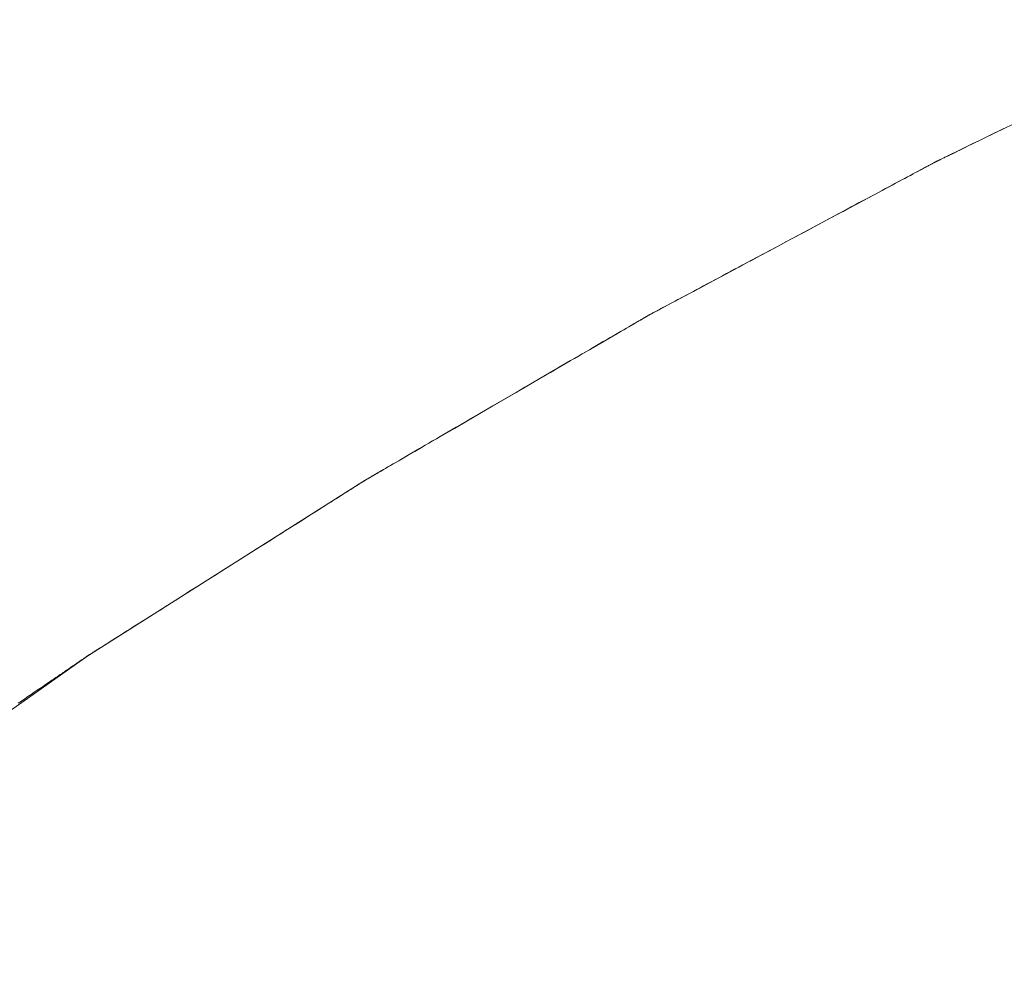
# Model space of a CAD drawing. Extents: x 41827 to 42869, y -14372 to -13913.
# Drawn here: x 42111 to 42112, y -14337 to -14336 of the extents above; entities that cross this region are included whole.
import ezdxf

# ---------------------------------------------------------------- set-up
doc = ezdxf.new("R2010")
doc.units = 0
doc.header["$MEASUREMENT"] = 0
doc.layers.add('VTCONT', color=1, linetype='CONTINUOUS')

# ---------------------------------------------------------------- blocks, each defined once
blk = doc.blocks.new('1')
at = {"layer": 'VTCONT', "lineweight": 18}
for p, q in [((42111.9013, -14336.2009), (42111.8972, -14336.2029)), ((42111.9055, -14336.1988), (42111.9013, -14336.2009)), ((42111.9098, -14336.1968), (42111.9055, -14336.1988)), ((42111.9141, -14336.1946), (42111.9098, -14336.1968)), ((42111.8817, -14336.2104), (42111.8781, -14336.2122)), ((42111.8854, -14336.2086), (42111.8817, -14336.2104)), ((42111.8892, -14336.2068), (42111.8854, -14336.2086)), ((42111.8932, -14336.2049), (42111.8892, -14336.2068)), ((42111.8972, -14336.2029), (42111.8932, -14336.2049)), ((42111.8564, -14336.2228), (42111.8538, -14336.2241)), ((42111.8591, -14336.2215), (42111.8564, -14336.2228)), ((42111.8619, -14336.2201), (42111.8591, -14336.2215)), ((42111.8649, -14336.2187), (42111.8619, -14336.2201)), ((42111.868, -14336.2171), (42111.8649, -14336.2187)), ((42111.8713, -14336.2155), (42111.868, -14336.2171)), ((42111.8746, -14336.2139), (42111.8713, -14336.2155)), ((42111.8781, -14336.2122), (42111.8746, -14336.2139)), ((42111.8335, -14336.2341), (42111.833, -14336.2343)), ((42111.8339, -14336.2339), (42111.8335, -14336.2341)), ((42111.8343, -14336.2337), (42111.8339, -14336.2339)), ((42111.8346, -14336.2335), (42111.8343, -14336.2337)), ((42111.8349, -14336.2333), (42111.8346, -14336.2335)), ((42111.8351, -14336.2332), (42111.8349, -14336.2333)), ((42111.8353, -14336.2331), (42111.8351, -14336.2332)), ((42111.8355, -14336.233), (42111.8353, -14336.2331)), ((42111.8356, -14336.233), (42111.8355, -14336.233)), ((42111.8355, -14336.233), (42111.8355, -14336.233)), ((42111.8357, -14336.2329), (42111.8356, -14336.233)), ((42111.8356, -14336.233), (42111.8356, -14336.233)), ((42111.8358, -14336.2329), (42111.8357, -14336.2329)), ((42111.836, -14336.2328), (42111.8358, -14336.2329)), ((42111.8362, -14336.2327), (42111.836, -14336.2328)), ((42111.8364, -14336.2326), (42111.8362, -14336.2327)), ((42111.8368, -14336.2324), (42111.8364, -14336.2326)), ((42111.8371, -14336.2322), (42111.8368, -14336.2324)), ((42111.8375, -14336.232), (42111.8371, -14336.2322)), ((42111.838, -14336.2318), (42111.8375, -14336.232)), ((42111.8385, -14336.2315), (42111.838, -14336.2318)), ((42111.8391, -14336.2313), (42111.8385, -14336.2315)), ((42111.8397, -14336.231), (42111.8391, -14336.2313)), ((42111.8403, -14336.2307), (42111.8397, -14336.231)), ((42111.841, -14336.2303), (42111.8403, -14336.2307)), ((42111.8417, -14336.23), (42111.841, -14336.2303)), ((42111.8425, -14336.2296), (42111.8417, -14336.23)), ((42111.8433, -14336.2292), (42111.8425, -14336.2296)), ((42111.8442, -14336.2288), (42111.8433, -14336.2292)), ((42111.8451, -14336.2283), (42111.8442, -14336.2288)), ((42111.8461, -14336.2279), (42111.8451, -14336.2283)), ((42111.8471, -14336.2274), (42111.8461, -14336.2279)), ((42111.8481, -14336.2269), (42111.8471, -14336.2274)), ((42111.8492, -14336.2263), (42111.8481, -14336.2269)), ((42111.8503, -14336.2258), (42111.8492, -14336.2263)), ((42111.8514, -14336.2252), (42111.8503, -14336.2258)), ((42111.8526, -14336.2247), (42111.8514, -14336.2252)), ((42111.8538, -14336.2241), (42111.8526, -14336.2247)), ((42111.8147, -14336.2442), (42111.812, -14336.2456)), ((42111.8172, -14336.2428), (42111.8147, -14336.2442)), ((42111.8184, -14336.2421), (42111.8172, -14336.2428)), ((42111.8196, -14336.2415), (42111.8184, -14336.2421)), ((42111.8207, -14336.2409), (42111.8196, -14336.2415)), ((42111.8218, -14336.2403), (42111.8207, -14336.2409)), ((42111.8229, -14336.2397), (42111.8218, -14336.2403)), ((42111.8239, -14336.2392), (42111.8229, -14336.2397)), ((42111.8249, -14336.2387), (42111.8239, -14336.2392)), ((42111.8259, -14336.2382), (42111.8249, -14336.2387)), ((42111.8268, -14336.2377), (42111.8259, -14336.2382)), ((42111.8276, -14336.2372), (42111.8268, -14336.2377)), ((42111.8285, -14336.2368), (42111.8276, -14336.2372)), ((42111.8292, -14336.2364), (42111.8285, -14336.2368)), ((42111.83, -14336.236), (42111.8292, -14336.2364)), ((42111.8307, -14336.2356), (42111.83, -14336.236)), ((42111.8313, -14336.2352), (42111.8307, -14336.2356)), ((42111.8319, -14336.2349), (42111.8313, -14336.2352)), ((42111.8325, -14336.2346), (42111.8319, -14336.2349)), ((42111.833, -14336.2343), (42111.8325, -14336.2346)), ((42111.7932, -14336.2556), (42111.7896, -14336.2575)), ((42111.7966, -14336.2538), (42111.7932, -14336.2556)), ((42111.7999, -14336.252), (42111.7966, -14336.2538)), ((42111.8031, -14336.2503), (42111.7999, -14336.252)), ((42111.8062, -14336.2487), (42111.8031, -14336.2503)), ((42111.8092, -14336.2471), (42111.8062, -14336.2487)), ((42111.812, -14336.2456), (42111.8092, -14336.2471)), ((42111.7744, -14336.2657), (42111.7703, -14336.2679)), ((42111.7783, -14336.2636), (42111.7744, -14336.2657)), ((42111.7822, -14336.2615), (42111.7783, -14336.2636)), ((42111.7859, -14336.2595), (42111.7822, -14336.2615)), ((42111.7896, -14336.2575), (42111.7859, -14336.2595)), ((42111.7533, -14336.277), (42111.7488, -14336.2793)), ((42111.7576, -14336.2746), (42111.7533, -14336.277)), ((42111.7619, -14336.2723), (42111.7576, -14336.2746)), ((42111.7662, -14336.2701), (42111.7619, -14336.2723)), ((42111.7703, -14336.2679), (42111.7662, -14336.2701)), ((42111.7305, -14336.2892), (42111.7257, -14336.2917)), ((42111.7351, -14336.2867), (42111.7305, -14336.2892)), ((42111.7398, -14336.2842), (42111.7351, -14336.2867)), ((42111.7443, -14336.2817), (42111.7398, -14336.2842)), ((42111.7488, -14336.2793), (42111.7443, -14336.2817)), ((42111.7161, -14336.2968), (42111.7064, -14336.302)), ((42111.7209, -14336.2942), (42111.7161, -14336.2968)), ((42111.7257, -14336.2917), (42111.7209, -14336.2942)), ((42111.6966, -14336.3073), (42111.6866, -14336.3126)), ((42111.7064, -14336.302), (42111.6966, -14336.3073)), ((42111.6866, -14336.3126), (42111.6667, -14336.3232)), ((42111.6468, -14336.3338), (42111.637, -14336.3391)), ((42111.6567, -14336.3286), (42111.6468, -14336.3338)), ((42111.6667, -14336.3232), (42111.6567, -14336.3286)), ((42111.6273, -14336.3443), (42111.6225, -14336.3468)), ((42111.637, -14336.3391), (42111.6273, -14336.3443)), ((42111.6084, -14336.3543), (42111.6039, -14336.3568)), ((42111.6131, -14336.3519), (42111.6084, -14336.3543)), ((42111.6178, -14336.3494), (42111.6131, -14336.3519)), ((42111.6225, -14336.3468), (42111.6178, -14336.3494)), ((42111.5861, -14336.3663), (42111.5819, -14336.3685)), ((42111.5905, -14336.364), (42111.5861, -14336.3663)), ((42111.5949, -14336.3616), (42111.5905, -14336.364)), ((42111.5993, -14336.3592), (42111.5949, -14336.3616)), ((42111.6039, -14336.3568), (42111.5993, -14336.3592)), ((42111.5658, -14336.3772), (42111.562, -14336.3792)), ((42111.5697, -14336.3751), (42111.5658, -14336.3772)), ((42111.5736, -14336.3729), (42111.5697, -14336.3751)), ((42111.5777, -14336.3708), (42111.5736, -14336.3729)), ((42111.5819, -14336.3685), (42111.5777, -14336.3708)), ((42111.5446, -14336.3885), (42111.5415, -14336.3901)), ((42111.5478, -14336.3867), (42111.5446, -14336.3885)), ((42111.5512, -14336.3849), (42111.5478, -14336.3867)), ((42111.5547, -14336.3831), (42111.5512, -14336.3849)), ((42111.5583, -14336.3812), (42111.5547, -14336.3831)), ((42111.562, -14336.3792), (42111.5583, -14336.3812)), ((42111.5224, -14336.4003), (42111.5214, -14336.4009)), ((42111.5234, -14336.3998), (42111.5224, -14336.4003)), ((42111.5245, -14336.3992), (42111.5234, -14336.3998)), ((42111.5255, -14336.3986), (42111.5245, -14336.3992)), ((42111.5267, -14336.398), (42111.5255, -14336.3986)), ((42111.5278, -14336.3974), (42111.5267, -14336.398)), ((42111.5303, -14336.3961), (42111.5278, -14336.3974)), ((42111.5329, -14336.3947), (42111.5303, -14336.3961)), ((42111.5356, -14336.3933), (42111.5329, -14336.3947)), ((42111.5385, -14336.3917), (42111.5356, -14336.3933)), ((42111.5415, -14336.3901), (42111.5385, -14336.3917)), ((42111.5025, -14336.4114), (42111.5016, -14336.4119)), ((42111.5033, -14336.4109), (42111.5025, -14336.4114)), ((42111.5041, -14336.4104), (42111.5033, -14336.4109)), ((42111.5049, -14336.41), (42111.5041, -14336.4104)), ((42111.5056, -14336.4096), (42111.5049, -14336.41)), ((42111.5063, -14336.4092), (42111.5056, -14336.4096)), ((42111.5069, -14336.4088), (42111.5063, -14336.4092)), ((42111.5075, -14336.4084), (42111.5069, -14336.4088)), ((42111.5081, -14336.4081), (42111.5075, -14336.4084)), ((42111.5086, -14336.4078), (42111.5081, -14336.4081)), ((42111.509, -14336.4076), (42111.5086, -14336.4078)), ((42111.5095, -14336.4073), (42111.509, -14336.4076)), ((42111.5098, -14336.4071), (42111.5095, -14336.4073)), ((42111.5102, -14336.4069), (42111.5098, -14336.4071)), ((42111.5104, -14336.4068), (42111.5102, -14336.4069)), ((42111.5107, -14336.4066), (42111.5104, -14336.4068)), ((42111.5108, -14336.4065), (42111.5107, -14336.4066)), ((42111.511, -14336.4064), (42111.5108, -14336.4065)), ((42111.5111, -14336.4064), (42111.511, -14336.4064)), ((42111.511, -14336.4064), (42111.511, -14336.4064)), ((42111.5112, -14336.4063), (42111.5111, -14336.4064)), ((42111.5113, -14336.4063), (42111.5112, -14336.4063)), ((42111.5115, -14336.4062), (42111.5113, -14336.4063)), ((42111.5117, -14336.4061), (42111.5115, -14336.4062)), ((42111.5119, -14336.4059), (42111.5117, -14336.4061)), ((42111.5123, -14336.4057), (42111.5119, -14336.4059)), ((42111.5126, -14336.4056), (42111.5123, -14336.4057)), ((42111.513, -14336.4053), (42111.5126, -14336.4056)), ((42111.5135, -14336.4051), (42111.513, -14336.4053)), ((42111.514, -14336.4048), (42111.5135, -14336.4051)), ((42111.5145, -14336.4045), (42111.514, -14336.4048)), ((42111.5151, -14336.4042), (42111.5145, -14336.4045)), ((42111.5158, -14336.4039), (42111.5151, -14336.4042)), ((42111.5164, -14336.4035), (42111.5158, -14336.4039)), ((42111.5172, -14336.4031), (42111.5164, -14336.4035)), ((42111.5179, -14336.4027), (42111.5172, -14336.4031)), ((42111.5187, -14336.4023), (42111.5179, -14336.4027)), ((42111.5196, -14336.4018), (42111.5187, -14336.4023)), ((42111.5205, -14336.4013), (42111.5196, -14336.4018)), ((42111.5214, -14336.4009), (42111.5205, -14336.4013)), ((42111.4838, -14336.4223), (42111.4808, -14336.424)), ((42111.4866, -14336.4206), (42111.4838, -14336.4223)), ((42111.4893, -14336.419), (42111.4866, -14336.4206)), ((42111.4919, -14336.4175), (42111.4893, -14336.419)), ((42111.4943, -14336.4161), (42111.4919, -14336.4175)), ((42111.4955, -14336.4155), (42111.4943, -14336.4161)), ((42111.4966, -14336.4148), (42111.4955, -14336.4155)), ((42111.4977, -14336.4142), (42111.4966, -14336.4148)), ((42111.4987, -14336.4136), (42111.4977, -14336.4142)), ((42111.4997, -14336.413), (42111.4987, -14336.4136)), ((42111.5007, -14336.4124), (42111.4997, -14336.413)), ((42111.5016, -14336.4119), (42111.5007, -14336.4124)), ((42111.4678, -14336.4316), (42111.4643, -14336.4336)), ((42111.4713, -14336.4296), (42111.4678, -14336.4316)), ((42111.4746, -14336.4276), (42111.4713, -14336.4296)), ((42111.4778, -14336.4258), (42111.4746, -14336.4276)), ((42111.4808, -14336.424), (42111.4778, -14336.4258)), ((42111.4491, -14336.4424), (42111.4451, -14336.4448)), ((42111.4531, -14336.4401), (42111.4491, -14336.4424)), ((42111.4569, -14336.4379), (42111.4531, -14336.4401)), ((42111.4606, -14336.4357), (42111.4569, -14336.4379)), ((42111.4643, -14336.4336), (42111.4606, -14336.4357)), ((42111.4283, -14336.4546), (42111.4239, -14336.4571)), ((42111.4326, -14336.4521), (42111.4283, -14336.4546)), ((42111.4369, -14336.4496), (42111.4326, -14336.4521)), ((42111.441, -14336.4472), (42111.4369, -14336.4496)), ((42111.4451, -14336.4448), (42111.441, -14336.4472)), ((42111.4104, -14336.465), (42111.4058, -14336.4677)), ((42111.4149, -14336.4623), (42111.4104, -14336.465)), ((42111.4194, -14336.4597), (42111.4149, -14336.4623)), ((42111.4239, -14336.4571), (42111.4194, -14336.4597)), ((42111.3917, -14336.4759), (42111.3821, -14336.4815)), ((42111.3964, -14336.4731), (42111.3917, -14336.4759)), ((42111.4011, -14336.4704), (42111.3964, -14336.4731)), ((42111.4058, -14336.4677), (42111.4011, -14336.4704)), ((42111.3724, -14336.4871), (42111.3626, -14336.4928)), ((42111.3821, -14336.4815), (42111.3724, -14336.4871)), ((42111.3529, -14336.4985), (42111.3333, -14336.5099)), ((42111.3626, -14336.4928), (42111.3529, -14336.4985)), ((42111.3333, -14336.5099), (42111.3236, -14336.5155)), ((42111.314, -14336.5211), (42111.3093, -14336.5239)), ((42111.3236, -14336.5155), (42111.314, -14336.5211)), ((42111.2952, -14336.532), (42111.2907, -14336.5347)), ((42111.2999, -14336.5293), (42111.2952, -14336.532)), ((42111.3046, -14336.5266), (42111.2999, -14336.5293)), ((42111.3093, -14336.5239), (42111.3046, -14336.5266)), ((42111.2772, -14336.5425), (42111.2729, -14336.545)), ((42111.2817, -14336.5399), (42111.2772, -14336.5425)), ((42111.2861, -14336.5373), (42111.2817, -14336.5399)), ((42111.2907, -14336.5347), (42111.2861, -14336.5373)), ((42111.2562, -14336.5547), (42111.2523, -14336.557)), ((42111.2603, -14336.5524), (42111.2562, -14336.5547)), ((42111.2644, -14336.55), (42111.2603, -14336.5524)), ((42111.2686, -14336.5475), (42111.2644, -14336.55)), ((42111.2729, -14336.545), (42111.2686, -14336.5475)), ((42111.2374, -14336.5657), (42111.2339, -14336.5677)), ((42111.241, -14336.5636), (42111.2374, -14336.5657)), ((42111.2446, -14336.5615), (42111.241, -14336.5636)), ((42111.2484, -14336.5593), (42111.2446, -14336.5615)), ((42111.2523, -14336.557), (42111.2484, -14336.5593)), ((42111.2183, -14336.5768), (42111.2155, -14336.5784)), ((42111.2212, -14336.5751), (42111.2183, -14336.5768)), ((42111.2242, -14336.5734), (42111.2212, -14336.5751)), ((42111.2273, -14336.5716), (42111.2242, -14336.5734)), ((42111.2305, -14336.5697), (42111.2273, -14336.5716)), ((42111.2339, -14336.5677), (42111.2305, -14336.5697)), ((42111.1981, -14336.5886), (42111.1974, -14336.589)), ((42111.1988, -14336.5882), (42111.1981, -14336.5886)), ((42111.1995, -14336.5877), (42111.1988, -14336.5882)), ((42111.2003, -14336.5873), (42111.1995, -14336.5877)), ((42111.2012, -14336.5868), (42111.2003, -14336.5873)), ((42111.202, -14336.5863), (42111.2012, -14336.5868)), ((42111.203, -14336.5857), (42111.202, -14336.5863)), ((42111.2039, -14336.5852), (42111.203, -14336.5857)), ((42111.2049, -14336.5846), (42111.2039, -14336.5852)), ((42111.206, -14336.584), (42111.2049, -14336.5846)), ((42111.207, -14336.5834), (42111.206, -14336.584)), ((42111.2081, -14336.5827), (42111.207, -14336.5834)), ((42111.2093, -14336.5821), (42111.2081, -14336.5827)), ((42111.2105, -14336.5814), (42111.2093, -14336.5821)), ((42111.2129, -14336.5799), (42111.2105, -14336.5814)), ((42111.2155, -14336.5784), (42111.2129, -14336.5799)), ((42111.1807, -14336.5993), (42111.1797, -14336.5999)), ((42111.1817, -14336.5987), (42111.1807, -14336.5993)), ((42111.1827, -14336.5981), (42111.1817, -14336.5987)), ((42111.1836, -14336.5975), (42111.1827, -14336.5981)), ((42111.1844, -14336.597), (42111.1836, -14336.5975)), ((42111.1853, -14336.5964), (42111.1844, -14336.597)), ((42111.186, -14336.5959), (42111.1853, -14336.5964)), ((42111.1868, -14336.5955), (42111.186, -14336.5959)), ((42111.1875, -14336.595), (42111.1868, -14336.5955)), ((42111.1882, -14336.5946), (42111.1875, -14336.595)), ((42111.1888, -14336.5942), (42111.1882, -14336.5946)), ((42111.1894, -14336.5938), (42111.1888, -14336.5942)), ((42111.1899, -14336.5935), (42111.1894, -14336.5938)), ((42111.1904, -14336.5932), (42111.1899, -14336.5935)), ((42111.1908, -14336.5929), (42111.1904, -14336.5932)), ((42111.1912, -14336.5927), (42111.1908, -14336.5929)), ((42111.1916, -14336.5924), (42111.1912, -14336.5927)), ((42111.1919, -14336.5922), (42111.1916, -14336.5924)), ((42111.1922, -14336.5921), (42111.1919, -14336.5922)), ((42111.1924, -14336.5919), (42111.1922, -14336.5921)), ((42111.1926, -14336.5918), (42111.1924, -14336.5919)), ((42111.1927, -14336.5917), (42111.1926, -14336.5918)), ((42111.1928, -14336.5917), (42111.1927, -14336.5917)), ((42111.1929, -14336.5916), (42111.1928, -14336.5917)), ((42111.1928, -14336.5917), (42111.1928, -14336.5917)), ((42111.1928, -14336.5917), (42111.1928, -14336.5917)), ((42111.193, -14336.5916), (42111.1929, -14336.5916)), ((42111.1932, -14336.5915), (42111.193, -14336.5916)), ((42111.1934, -14336.5913), (42111.1932, -14336.5915)), ((42111.1936, -14336.5912), (42111.1934, -14336.5913)), ((42111.194, -14336.591), (42111.1936, -14336.5912)), ((42111.1943, -14336.5908), (42111.194, -14336.591)), ((42111.1947, -14336.5906), (42111.1943, -14336.5908)), ((42111.1952, -14336.5903), (42111.1947, -14336.5906)), ((42111.1957, -14336.59), (42111.1952, -14336.5903)), ((42111.1962, -14336.5897), (42111.1957, -14336.59)), ((42111.1968, -14336.5893), (42111.1962, -14336.5897)), ((42111.1974, -14336.589), (42111.1968, -14336.5893)), ((42111.1633, -14336.6103), (42111.1603, -14336.6122)), ((42111.1662, -14336.6085), (42111.1633, -14336.6103)), ((42111.1689, -14336.6068), (42111.1662, -14336.6085)), ((42111.1716, -14336.6051), (42111.1689, -14336.6068)), ((42111.1741, -14336.6035), (42111.1716, -14336.6051)), ((42111.1764, -14336.602), (42111.1741, -14336.6035)), ((42111.1776, -14336.6013), (42111.1764, -14336.602)), ((42111.1787, -14336.6006), (42111.1776, -14336.6013)), ((42111.1797, -14336.5999), (42111.1787, -14336.6006)), ((42111.1471, -14336.6206), (42111.1435, -14336.6228)), ((42111.1505, -14336.6184), (42111.1471, -14336.6206)), ((42111.1539, -14336.6163), (42111.1505, -14336.6184)), ((42111.1571, -14336.6142), (42111.1539, -14336.6163)), ((42111.1603, -14336.6122), (42111.1571, -14336.6142)), ((42111.1283, -14336.6325), (42111.1243, -14336.635)), ((42111.1322, -14336.63), (42111.1283, -14336.6325)), ((42111.1361, -14336.6275), (42111.1322, -14336.63)), ((42111.1398, -14336.6252), (42111.1361, -14336.6275)), ((42111.1435, -14336.6228), (42111.1398, -14336.6252)), ((42111.1118, -14336.6429), (42111.1075, -14336.6456)), ((42111.116, -14336.6402), (42111.1118, -14336.6429)), ((42111.1202, -14336.6376), (42111.116, -14336.6402)), ((42111.1243, -14336.635), (42111.1202, -14336.6376)), ((42111.0942, -14336.654), (42111.0897, -14336.6569)), ((42111.0987, -14336.6512), (42111.0942, -14336.654)), ((42111.1031, -14336.6484), (42111.0987, -14336.6512)), ((42111.1075, -14336.6456), (42111.1031, -14336.6484)), ((42111.0805, -14336.6627), (42111.0712, -14336.6686)), ((42111.0852, -14336.6597), (42111.0805, -14336.6627)), ((42111.0897, -14336.6569), (42111.0852, -14336.6597)), ((42111.0618, -14336.6745), (42111.0523, -14336.6806)), ((42111.0712, -14336.6686), (42111.0618, -14336.6745)), ((42111.0523, -14336.6806), (42111.0331, -14336.6927)), ((42111.0235, -14336.6988), (42111.0139, -14336.7048)), ((42111.0331, -14336.6927), (42111.0235, -14336.6988)), ((42111.0139, -14336.7048), (42111.0045, -14336.7108)), ((42110.9905, -14336.7196), (42110.9859, -14336.7225)), ((42110.9951, -14336.7167), (42110.9905, -14336.7196)), ((42111.0045, -14336.7108), (42110.9951, -14336.7167)), ((42110.9724, -14336.731), (42110.968, -14336.7338)), ((42110.9769, -14336.7282), (42110.9724, -14336.731)), ((42110.9814, -14336.7254), (42110.9769, -14336.7282)), ((42110.9859, -14336.7225), (42110.9814, -14336.7254)), ((42110.9552, -14336.7419), (42110.9511, -14336.7445)), ((42110.9594, -14336.7393), (42110.9552, -14336.7419)), ((42110.9637, -14336.7366), (42110.9594, -14336.7393)), ((42110.968, -14336.7338), (42110.9637, -14336.7366)), ((42110.9354, -14336.7545), (42110.9317, -14336.7568)), ((42110.9392, -14336.7521), (42110.9354, -14336.7545)), ((42110.9431, -14336.7496), (42110.9392, -14336.7521)), ((42110.9471, -14336.7471), (42110.9431, -14336.7496)), ((42110.9511, -14336.7445), (42110.9471, -14336.7471)), ((42110.9179, -14336.7656), (42110.9147, -14336.7676)), ((42110.9212, -14336.7635), (42110.9179, -14336.7656)), ((42110.9246, -14336.7613), (42110.9212, -14336.7635)), ((42110.9281, -14336.7591), (42110.9246, -14336.7613)), ((42110.9317, -14336.7568), (42110.9281, -14336.7591)), ((42110.9006, -14336.7765), (42110.8981, -14336.778)), ((42110.9031, -14336.7749), (42110.9006, -14336.7765)), ((42110.9058, -14336.7732), (42110.9031, -14336.7749)), ((42110.9087, -14336.7714), (42110.9058, -14336.7732)), ((42110.9116, -14336.7695), (42110.9087, -14336.7714)), ((42110.9147, -14336.7676), (42110.9116, -14336.7695)), ((42110.8822, -14336.7881), (42110.8819, -14336.7883)), ((42110.8826, -14336.7879), (42110.8822, -14336.7881)), ((42110.8831, -14336.7876), (42110.8826, -14336.7879)), ((42110.8835, -14336.7873), (42110.8831, -14336.7876)), ((42110.8841, -14336.7869), (42110.8835, -14336.7873)), ((42110.8847, -14336.7866), (42110.8841, -14336.7869)), ((42110.8853, -14336.7862), (42110.8847, -14336.7866)), ((42110.8859, -14336.7858), (42110.8853, -14336.7862)), ((42110.8866, -14336.7853), (42110.8859, -14336.7858)), ((42110.8874, -14336.7848), (42110.8866, -14336.7853)), ((42110.8882, -14336.7843), (42110.8874, -14336.7848)), ((42110.889, -14336.7838), (42110.8882, -14336.7843)), ((42110.8899, -14336.7833), (42110.889, -14336.7838)), ((42110.8908, -14336.7827), (42110.8899, -14336.7833)), ((42110.8917, -14336.7821), (42110.8908, -14336.7827)), ((42110.8927, -14336.7815), (42110.8917, -14336.7821)), ((42110.8937, -14336.7808), (42110.8927, -14336.7815)), ((42110.8947, -14336.7802), (42110.8937, -14336.7808)), ((42110.8958, -14336.7795), (42110.8947, -14336.7802)), ((42110.897, -14336.7788), (42110.8958, -14336.7795)), ((42110.8981, -14336.778), (42110.897, -14336.7788)), ((42110.8667, -14336.7986), (42110.8657, -14336.7993)), ((42110.8677, -14336.7979), (42110.8667, -14336.7986)), ((42110.8686, -14336.7973), (42110.8677, -14336.7979)), ((42110.8695, -14336.7967), (42110.8686, -14336.7973)), ((42110.8704, -14336.7961), (42110.8695, -14336.7967)), ((42110.8712, -14336.7955), (42110.8704, -14336.7961)), ((42110.872, -14336.795), (42110.8712, -14336.7955)), ((42110.8728, -14336.7944), (42110.872, -14336.795)), ((42110.8736, -14336.7939), (42110.8728, -14336.7944)), ((42110.8743, -14336.7935), (42110.8736, -14336.7939)), ((42110.8749, -14336.793), (42110.8743, -14336.7935)), ((42110.8756, -14336.7926), (42110.8749, -14336.793)), ((42110.8762, -14336.7921), (42110.8756, -14336.7926)), ((42110.8767, -14336.7918), (42110.8762, -14336.7921)), ((42110.8773, -14336.7914), (42110.8767, -14336.7918)), ((42110.8778, -14336.7911), (42110.8773, -14336.7914)), ((42110.8782, -14336.7908), (42110.8778, -14336.7911)), ((42110.8786, -14336.7905), (42110.8782, -14336.7908)), ((42110.879, -14336.7902), (42110.8786, -14336.7905)), ((42110.8794, -14336.79), (42110.879, -14336.7902)), ((42110.8797, -14336.7898), (42110.8794, -14336.79)), ((42110.8799, -14336.7896), (42110.8797, -14336.7898)), ((42110.8802, -14336.7894), (42110.8799, -14336.7896)), ((42110.8803, -14336.7893), (42110.8802, -14336.7894)), ((42110.8805, -14336.7892), (42110.8803, -14336.7893)), ((42110.8806, -14336.7891), (42110.8805, -14336.7892)), ((42110.8807, -14336.7891), (42110.8806, -14336.7891)), ((42110.8808, -14336.789), (42110.8807, -14336.7891)), ((42110.8807, -14336.7891), (42110.8807, -14336.7891)), ((42110.8807, -14336.7891), (42110.8807, -14336.7891)), ((42110.8809, -14336.7889), (42110.8808, -14336.789)), ((42110.8811, -14336.7888), (42110.8809, -14336.7889)), ((42110.8813, -14336.7887), (42110.8811, -14336.7888)), ((42110.8815, -14336.7885), (42110.8813, -14336.7887)), ((42110.8819, -14336.7883), (42110.8815, -14336.7885)), ((42110.8502, -14336.8099), (42110.8488, -14336.8108)), ((42110.8515, -14336.809), (42110.8502, -14336.8099)), ((42110.8529, -14336.8081), (42110.8515, -14336.809)), ((42110.8542, -14336.8072), (42110.8529, -14336.8081)), ((42110.8554, -14336.8063), (42110.8542, -14336.8072)), ((42110.8567, -14336.8054), (42110.8554, -14336.8063)), ((42110.8579, -14336.8046), (42110.8567, -14336.8054)), ((42110.8591, -14336.8038), (42110.8579, -14336.8046)), ((42110.8603, -14336.803), (42110.8591, -14336.8038)), ((42110.8614, -14336.8022), (42110.8603, -14336.803)), ((42110.8625, -14336.8014), (42110.8614, -14336.8022)), ((42110.8636, -14336.8007), (42110.8625, -14336.8014)), ((42110.8647, -14336.8), (42110.8636, -14336.8007)), ((42110.8657, -14336.7993), (42110.8647, -14336.8)), ((42110.8337, -14336.8211), (42110.8305, -14336.8233)), ((42110.8353, -14336.82), (42110.8337, -14336.8211)), ((42110.8369, -14336.8189), (42110.8353, -14336.82)), ((42110.8385, -14336.8179), (42110.8369, -14336.8189)), ((42110.84, -14336.8168), (42110.8385, -14336.8179)), ((42110.8415, -14336.8158), (42110.84, -14336.8168)), ((42110.843, -14336.8148), (42110.8415, -14336.8158)), ((42110.8445, -14336.8137), (42110.843, -14336.8148)), ((42110.846, -14336.8128), (42110.8445, -14336.8137)), ((42110.8474, -14336.8118), (42110.846, -14336.8128)), ((42110.8488, -14336.8108), (42110.8474, -14336.8118)), ((42110.8203, -14336.8303), (42110.8167, -14336.8327)), ((42110.8237, -14336.8279), (42110.8203, -14336.8303)), ((42110.8272, -14336.8256), (42110.8237, -14336.8279)), ((42110.8305, -14336.8233), (42110.8272, -14336.8256)), ((42110.8058, -14336.8402), (42110.802, -14336.8427)), ((42110.8095, -14336.8376), (42110.8058, -14336.8402)), ((42110.8131, -14336.8352), (42110.8095, -14336.8376)), ((42110.8167, -14336.8327), (42110.8131, -14336.8352))]:
    blk.add_line(p, q, dxfattribs=at)
for points, knots in [([(42111.8334, -14336.2341), (42111.8334, -14336.2341), (42111.8334, -14336.2341), (42112.1622, -14336.0735), (42112.1622, -14336.0735)], [0.14285714, 0.14285714, 0.14285714, 0.14285714, 0.14285715, 0.19047619, 0.19047619, 0.19047619, 0.19047619]), ([(42111.5102, -14336.4069), (42111.5102, -14336.4069), (42111.5102, -14336.4069), (42111.8334, -14336.2341), (42111.8334, -14336.2341)], [0.0952381, 0.0952381, 0.0952381, 0.0952381, 0.09523811, 0.14285714, 0.14285714, 0.14285714, 0.14285714]), ([(42111.1926, -14336.5918), (42111.1926, -14336.5918), (42111.1926, -14336.5918), (42111.5102, -14336.4069), (42111.5102, -14336.4069)], [0.04761905, 0.04761905, 0.04761905, 0.04761905, 0.04761906, 0.0952381, 0.0952381, 0.0952381, 0.0952381]), ([(42110.3526, -14337.1623), (42110.3526, -14337.1623), (42110.3526, -14337.1623), (42110.8807, -14336.7891), (42110.8807, -14336.7891)], [0.8666667, 0.8666667, 0.8666667, 0.8666667, 0.8666667, 1, 1, 1, 1])]:
    blk.add_open_spline(points, degree=3, knots=knots, dxfattribs=at)
blk.add_open_spline([(42110.8807, -14336.7891), (42110.8807, -14336.7891), (42111.1926, -14336.5918), (42111.1926, -14336.5918)], degree=3, dxfattribs=at)

msp = doc.modelspace()

# ---------------------------------------------------------------- block references
at = {"layer": 'VTCONT'}
msp.add_blockref('1', (0, 0), dxfattribs=at)

doc.saveas('drawing.dxf')
